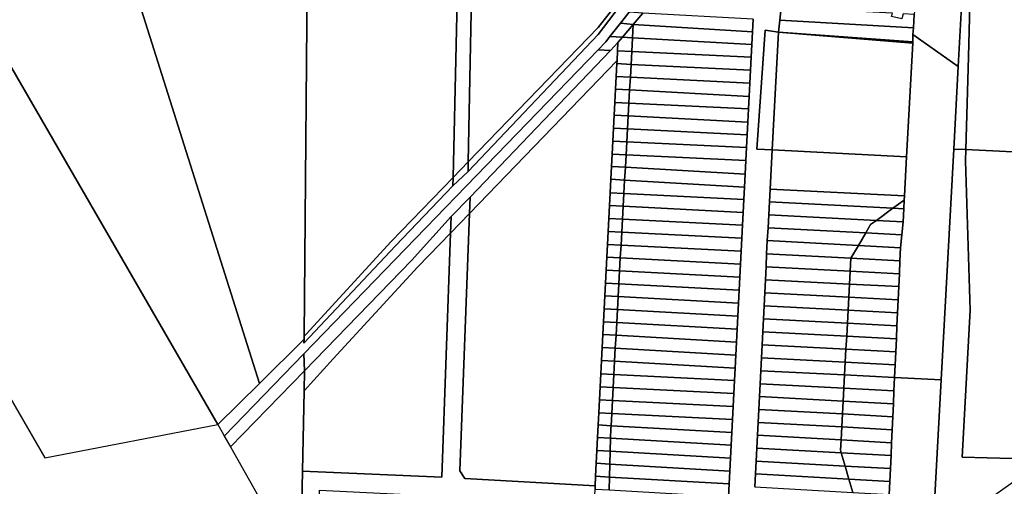
# Model space of a CAD drawing. Units: inches. Extents: x 7512067 to 7517889, y 5784721 to 5792157.
# Drawn here: x 7514493 to 7514923, y 5786743 to 5786947 of the extents above; entities that cross this region are included whole.
import ezdxf

# ---------------------------------------------------------------- set-up
doc = ezdxf.new("R2010")
doc.units = ezdxf.units.IN
doc.header["$MEASUREMENT"] = 0

msp = doc.modelspace()

# ---------------------------------------------------------------- linework, layer by layer
for points in [[(7514447.93, 5786997.07), (7514478.35, 5786944.55), (7514579.24, 5786770.28), (7514597.46, 5786788.27), (7514527.28, 5787010.48), (7514525.72, 5787015.38), (7514506.85, 5787093.42), (7514500.85, 5787093.47), (7514509.18, 5787264.06), (7514457.18, 5787210.66), (7514447.93, 5786997.07)], [(7514906.39, 5787084.91), (7514903.31, 5787074.77), (7514905.34, 5787071.05), (7514892.13, 5787026.15), (7514887.33, 5787006.32), (7514886.18, 5787000.68), (7514885.88, 5786995.01), (7514885.58, 5786989.3), (7514885.28, 5786983.59), (7514885, 5786977.87), (7514884.7, 5786972.22), (7514884.37, 5786966.51), (7514884.04, 5786960.81), (7514883.73, 5786955.11), (7514883.57, 5786952.37), (7514883.37, 5786949.45), (7514882.99, 5786943.63), (7514882.79, 5786940.68), (7514902.55, 5786926.74), (7514905.46, 5786979.26), (7514911.3, 5787084.67), (7514910.4, 5787084.71), (7514906.39, 5787084.91)], [(7514527.28, 5787010.48), (7514597.46, 5786788.27), (7514616.88, 5786807.55), (7514616.89, 5786808.84), (7514618.55, 5786997.22), (7514619.42, 5787005.07), (7514619.61, 5787009.95), (7514527.28, 5787010.48)], [(7514618.55, 5786997.22), (7514616.89, 5786808.84), (7514617.76, 5786809.8), (7514654.99, 5786850.19), (7514682, 5786878.18), (7514684.58, 5786994.3), (7514618.55, 5786997.22)], [(7514684.58, 5786994.3), (7514682, 5786878.18), (7514688.62, 5786885.04), (7514690.82, 5786994.18), (7514684.58, 5786994.3)], [(7514690.82, 5786994.18), (7514688.62, 5786885.04), (7514745.35, 5786943.8), (7514754.94, 5786956.16), (7514758.09, 5786991.2), (7514690.82, 5786994.18)], [(7514905.46, 5786979.26), (7514902.55, 5786926.74), (7514900.59, 5786890.65), (7514905.97, 5786890.4), (7514907.05, 5786930.86), (7514908.26, 5786976.3), (7514908.74, 5786979.11), (7514905.46, 5786979.26)], [(7514908.74, 5786979.11), (7514908.26, 5786976.3), (7514907.05, 5786930.86), (7514905.97, 5786890.4), (7514944.11, 5786888.6), (7514948.8, 5786977.23), (7514930.12, 5786978.11), (7514908.74, 5786979.11)], [(7514688.55, 5786880.88), (7514745.41, 5786940.74), (7514754.64, 5786952.89), (7514754.94, 5786956.16), (7514745.35, 5786943.8), (7514688.62, 5786885.04), (7514688.55, 5786880.88)], [(7514883.37, 5786949.45), (7514878.51, 5786949.7), (7514877.93, 5786947.48), (7514873.47, 5786948.59), (7514873.82, 5786949.95), (7514825.29, 5786952.42), (7514824.68, 5786946.88), (7514882.99, 5786943.63), (7514883.37, 5786949.45)], [(7514760.68, 5786945.1), (7514764.78, 5786949.99), (7514758.93, 5786950.4), (7514755.09, 5786945.57), (7514760.68, 5786945.1)], [(7514813.02, 5786947.43), (7514764.78, 5786949.99), (7514760.68, 5786945.1), (7514812.73, 5786941.78), (7514813.02, 5786947.43)], [(7514415.49, 5786908.14), (7514503.76, 5786755.72), (7514579.24, 5786770.28), (7514478.35, 5786944.55), (7514415.49, 5786908.14)], [(7514755.09, 5786945.57), (7514750.48, 5786939.76), (7514755.95, 5786939.46), (7514760.68, 5786945.1), (7514755.09, 5786945.57)], [(7514760.35, 5786939.19), (7514760.68, 5786945.1), (7514755.95, 5786939.46), (7514760.35, 5786939.19)], [(7514812.73, 5786941.78), (7514760.68, 5786945.1), (7514760.35, 5786939.19), (7514812.46, 5786936.35), (7514812.73, 5786941.78)], [(7514824.68, 5786946.88), (7514824.12, 5786941.77), (7514882.75, 5786937.41), (7514882.79, 5786940.68), (7514882.99, 5786943.63), (7514824.68, 5786946.88)], [(7514750.48, 5786939.76), (7514748.62, 5786937.42), (7514745.28, 5786933.97), (7514750.74, 5786933.72), (7514753.99, 5786937.12), (7514755.95, 5786939.46), (7514750.48, 5786939.76)], [(7514753.99, 5786937.12), (7514753.8, 5786933.58), (7514760.02, 5786933.29), (7514760.35, 5786939.19), (7514755.95, 5786939.46), (7514753.99, 5786937.12)], [(7514812.46, 5786936.35), (7514760.35, 5786939.19), (7514760.02, 5786933.29), (7514812.17, 5786930.74), (7514812.46, 5786936.35)], [(7514818.29, 5786942.55), (7514814.61, 5786890.58), (7514821.28, 5786890.24), (7514824.12, 5786941.77), (7514818.29, 5786942.55)], [(7514824.12, 5786941.77), (7514821.28, 5786890.24), (7514880.02, 5786887.22), (7514882.74, 5786936.89), (7514824.12, 5786941.77)], [(7514882.75, 5786937.41), (7514824.12, 5786941.77), (7514882.74, 5786936.89), (7514882.75, 5786937.41)], [(7514882.79, 5786940.68), (7514882.75, 5786937.41), (7514882.74, 5786936.89), (7514880.02, 5786887.22), (7514879.08, 5786870.17), (7514878.98, 5786868.32), (7514878.78, 5786864.52), (7514878.47, 5786858.88), (7514877.94, 5786853.21), (7514877.4, 5786847.51), (7514877.13, 5786841.85), (7514876.87, 5786836.18), (7514876.61, 5786830.52), (7514876.35, 5786824.82), (7514876.08, 5786819.08), (7514875.82, 5786813.39), (7514875.56, 5786807.72), (7514875.3, 5786802.08), (7514875.04, 5786796.41), (7514874.79, 5786790.89), (7514895.12, 5786789.79), (7514900.59, 5786890.65), (7514902.55, 5786926.74), (7514882.79, 5786940.68)], [(7514689.4, 5786869.64), (7514689.14, 5786862.53), (7514753.58, 5786929.29), (7514753.8, 5786933.58), (7514753.99, 5786937.12), (7514750.74, 5786933.72), (7514689.4, 5786869.64)], [(7514617.16, 5786793.7), (7514663.86, 5786841.96), (7514681.09, 5786861.1), (7514689.4, 5786869.64), (7514750.74, 5786933.72), (7514745.28, 5786933.97), (7514616.78, 5786801.13), (7514617.16, 5786793.7)], [(7514753.8, 5786933.58), (7514753.58, 5786929.29), (7514753.51, 5786927.94), (7514759.71, 5786927.64), (7514760.02, 5786933.29), (7514753.8, 5786933.58)], [(7514760.02, 5786933.29), (7514759.71, 5786927.64), (7514811.88, 5786925.1), (7514812.17, 5786930.74), (7514760.02, 5786933.29)], [(7514689.14, 5786862.53), (7514684.96, 5786750.04), (7514687.06, 5786746.68), (7514744.04, 5786743.54), (7514744.24, 5786747.68), (7514744.54, 5786753.35), (7514744.83, 5786758.96), (7514745.12, 5786764.62), (7514745.4, 5786770.08), (7514745.67, 5786775.42), (7514745.97, 5786781.05), (7514746.26, 5786786.7), (7514746.55, 5786792.36), (7514746.85, 5786798.27), (7514747.14, 5786803.94), (7514747.43, 5786809.6), (7514747.72, 5786815.22), (7514748.01, 5786820.84), (7514748.3, 5786826.46), (7514748.58, 5786832.06), (7514748.88, 5786837.69), (7514749.17, 5786843.35), (7514749.46, 5786848.95), (7514749.74, 5786854.59), (7514750.03, 5786860.23), (7514750.32, 5786865.97), (7514750.61, 5786871.53), (7514750.92, 5786877.44), (7514751.21, 5786883.06), (7514751.48, 5786888.46), (7514751.77, 5786894.05), (7514752.07, 5786899.74), (7514752.36, 5786905.46), (7514752.64, 5786911.03), (7514752.94, 5786916.84), (7514753.22, 5786922.31), (7514753.51, 5786927.94), (7514753.58, 5786929.29), (7514689.14, 5786862.53)], [(7514753.51, 5786927.94), (7514753.22, 5786922.31), (7514759.4, 5786922.01), (7514759.71, 5786927.64), (7514753.51, 5786927.94)], [(7514759.71, 5786927.64), (7514759.4, 5786922.01), (7514811.59, 5786919.45), (7514811.88, 5786925.1), (7514759.71, 5786927.64)], [(7514753.22, 5786922.31), (7514752.94, 5786916.84), (7514759.09, 5786916.5), (7514759.4, 5786922.01), (7514753.22, 5786922.31)], [(7514759.4, 5786922.01), (7514759.09, 5786916.5), (7514811.28, 5786913.64), (7514811.59, 5786919.45), (7514759.4, 5786922.01)], [(7514752.94, 5786916.84), (7514752.64, 5786911.03), (7514758.77, 5786910.73), (7514759.09, 5786916.5), (7514752.94, 5786916.84)], [(7514811.28, 5786913.64), (7514759.09, 5786916.5), (7514758.77, 5786910.73), (7514811.01, 5786908.14), (7514811.28, 5786913.64)], [(7514752.64, 5786911.03), (7514752.36, 5786905.46), (7514758.48, 5786905.14), (7514758.77, 5786910.73), (7514752.64, 5786911.03)], [(7514811.01, 5786908.14), (7514758.77, 5786910.73), (7514758.48, 5786905.14), (7514810.72, 5786902.44), (7514811.01, 5786908.14)], [(7514752.36, 5786905.46), (7514752.07, 5786899.74), (7514758.15, 5786899.44), (7514758.48, 5786905.14), (7514752.36, 5786905.46)], [(7514810.72, 5786902.44), (7514758.48, 5786905.14), (7514758.15, 5786899.44), (7514810.43, 5786896.85), (7514810.72, 5786902.44)], [(7514752.07, 5786899.74), (7514751.77, 5786894.05), (7514757.83, 5786893.76), (7514758.15, 5786899.44), (7514752.07, 5786899.74)], [(7514758.15, 5786899.44), (7514757.83, 5786893.76), (7514810.14, 5786891.25), (7514810.43, 5786896.85), (7514758.15, 5786899.44)], [(7514751.77, 5786894.05), (7514751.48, 5786888.46), (7514757.52, 5786888.16), (7514757.83, 5786893.76), (7514751.77, 5786894.05)], [(7514810.14, 5786891.25), (7514757.83, 5786893.76), (7514757.52, 5786888.16), (7514809.86, 5786885.57), (7514810.14, 5786891.25)], [(7514751.48, 5786888.46), (7514751.21, 5786883.06), (7514757.22, 5786882.72), (7514757.52, 5786888.16), (7514751.48, 5786888.46)], [(7514757.52, 5786888.16), (7514757.22, 5786882.72), (7514809.56, 5786879.7), (7514809.86, 5786885.57), (7514757.52, 5786888.16)], [(7514821.28, 5786890.24), (7514820.41, 5786873.18), (7514879.08, 5786870.17), (7514880.02, 5786887.22), (7514821.28, 5786890.24)], [(7514900.59, 5786890.65), (7514895.12, 5786789.79), (7514891.34, 5786720.35), (7514936.92, 5786752.55), (7514937.05, 5786755.08), (7514904.29, 5786755.98), (7514907.79, 5786820.18), (7514905.83, 5786885.42), (7514905.97, 5786890.4), (7514900.59, 5786890.65)], [(7514905.97, 5786890.4), (7514905.83, 5786885.42), (7514907.79, 5786820.18), (7514904.29, 5786755.98), (7514937.05, 5786755.08), (7514944.11, 5786888.6), (7514905.97, 5786890.4)], [(7514682, 5786878.18), (7514681.92, 5786874.56), (7514688.55, 5786880.88), (7514688.62, 5786885.04), (7514682, 5786878.18)], [(7514751.21, 5786883.06), (7514750.92, 5786877.44), (7514756.91, 5786877.1), (7514757.22, 5786882.72), (7514751.21, 5786883.06)], [(7514809.56, 5786879.7), (7514757.22, 5786882.72), (7514756.91, 5786877.1), (7514809.27, 5786874.02), (7514809.56, 5786879.7)], [(7514616.89, 5786808.84), (7514616.88, 5786807.55), (7514616.86, 5786805.78), (7514619.24, 5786808.45), (7514656.83, 5786848.42), (7514681.92, 5786874.56), (7514682, 5786878.18), (7514654.99, 5786850.19), (7514617.76, 5786809.8), (7514616.89, 5786808.84)], [(7514750.92, 5786877.44), (7514750.61, 5786871.53), (7514756.58, 5786871.23), (7514756.91, 5786877.1), (7514750.92, 5786877.44)], [(7514809.27, 5786874.02), (7514756.91, 5786877.1), (7514756.58, 5786871.23), (7514808.99, 5786868.62), (7514809.27, 5786874.02)], [(7514750.61, 5786871.53), (7514750.32, 5786865.97), (7514756.28, 5786865.66), (7514756.58, 5786871.23), (7514750.61, 5786871.53)], [(7514756.58, 5786871.23), (7514756.28, 5786865.66), (7514808.69, 5786862.93), (7514808.99, 5786868.62), (7514756.58, 5786871.23)], [(7514820.41, 5786873.18), (7514820.12, 5786867.54), (7514874.09, 5786864.76), (7514878.98, 5786868.32), (7514879.08, 5786870.17), (7514820.41, 5786873.18)], [(7514681.09, 5786861.1), (7514680.83, 5786853.93), (7514689.14, 5786862.53), (7514689.4, 5786869.64), (7514681.09, 5786861.1)], [(7514750.32, 5786865.97), (7514750.03, 5786860.23), (7514755.95, 5786859.94), (7514756.28, 5786865.66), (7514750.32, 5786865.97)], [(7514808.69, 5786862.93), (7514756.28, 5786865.66), (7514755.95, 5786859.94), (7514808.41, 5786857.35), (7514808.69, 5786862.93)], [(7514820.12, 5786867.54), (7514819.82, 5786861.9), (7514866.82, 5786859.48), (7514874.09, 5786864.76), (7514820.12, 5786867.54)], [(7514874.09, 5786864.76), (7514878.78, 5786864.52), (7514878.98, 5786868.32), (7514874.09, 5786864.76)], [(7514684.96, 5786750.04), (7514689.14, 5786862.53), (7514680.83, 5786853.93), (7514677.03, 5786747.22), (7514616.29, 5786749.87), (7514615.42, 5786706.3), (7514678.58, 5786594.7), (7514684.67, 5786599.15), (7514642.87, 5786673.36), (7514623.15, 5786708.42), (7514623.67, 5786741.55), (7514682.45, 5786738.68), (7514718.94, 5786736.81), (7514743.63, 5786735.55), (7514743.67, 5786736.37), (7514743.96, 5786742.06), (7514744.04, 5786743.54), (7514687.06, 5786746.68), (7514684.96, 5786750.04)], [(7514617.16, 5786793.7), (7514616.99, 5786785.07), (7514629.57, 5786799.01), (7514666.64, 5786839.24), (7514680.83, 5786853.93), (7514681.09, 5786861.1), (7514663.86, 5786841.96), (7514617.16, 5786793.7)], [(7514819.82, 5786861.9), (7514819.51, 5786856.27), (7514862.2, 5786854.04), (7514864.32, 5786857.66), (7514866.82, 5786859.48), (7514819.82, 5786861.9)], [(7514866.82, 5786859.48), (7514878.47, 5786858.88), (7514878.78, 5786864.52), (7514874.09, 5786864.76), (7514866.82, 5786859.48)], [(7514750.03, 5786860.23), (7514749.74, 5786854.59), (7514755.64, 5786854.3), (7514755.95, 5786859.94), (7514750.03, 5786860.23)], [(7514755.95, 5786859.94), (7514755.64, 5786854.3), (7514808.1, 5786851.71), (7514808.41, 5786857.35), (7514755.95, 5786859.94)], [(7514866.82, 5786859.48), (7514864.32, 5786857.66), (7514862.2, 5786854.04), (7514877.94, 5786853.21), (7514878.47, 5786858.88), (7514866.82, 5786859.48)], [(7514616.99, 5786785.07), (7514616.29, 5786749.87), (7514677.03, 5786747.22), (7514680.83, 5786853.93), (7514666.64, 5786839.24), (7514629.57, 5786799.01), (7514616.99, 5786785.07)], [(7514749.74, 5786854.59), (7514749.46, 5786848.95), (7514755.33, 5786848.66), (7514755.64, 5786854.3), (7514749.74, 5786854.59)], [(7514755.64, 5786854.3), (7514755.33, 5786848.66), (7514807.83, 5786846.06), (7514808.1, 5786851.71), (7514755.64, 5786854.3)], [(7514819.51, 5786856.27), (7514819.21, 5786850.63), (7514858.96, 5786848.5), (7514862.2, 5786854.04), (7514819.51, 5786856.27)], [(7514862.2, 5786854.04), (7514858.96, 5786848.5), (7514877.4, 5786847.51), (7514877.94, 5786853.21), (7514862.2, 5786854.04)], [(7514749.46, 5786848.95), (7514749.17, 5786843.35), (7514755.02, 5786843.05), (7514755.33, 5786848.66), (7514749.46, 5786848.95)], [(7514755.33, 5786848.66), (7514755.02, 5786843.05), (7514807.54, 5786840.35), (7514807.83, 5786846.06), (7514755.33, 5786848.66)], [(7514819.21, 5786850.63), (7514818.92, 5786844.9), (7514855.73, 5786842.96), (7514858.96, 5786848.5), (7514819.21, 5786850.63)], [(7514858.96, 5786848.5), (7514855.73, 5786842.96), (7514877.13, 5786841.85), (7514877.4, 5786847.51), (7514858.96, 5786848.5)], [(7514818.92, 5786844.9), (7514818.64, 5786839.21), (7514855.42, 5786837.3), (7514855.73, 5786842.96), (7514818.92, 5786844.9)], [(7514749.17, 5786843.35), (7514748.88, 5786837.69), (7514754.7, 5786837.39), (7514755.02, 5786843.05), (7514749.17, 5786843.35)], [(7514807.54, 5786840.35), (7514755.02, 5786843.05), (7514754.7, 5786837.39), (7514807.25, 5786834.67), (7514807.54, 5786840.35)], [(7514855.73, 5786842.96), (7514855.42, 5786837.3), (7514876.87, 5786836.18), (7514877.13, 5786841.85), (7514855.73, 5786842.96)], [(7514748.88, 5786837.69), (7514748.58, 5786832.06), (7514754.39, 5786831.75), (7514754.7, 5786837.39), (7514748.88, 5786837.69)], [(7514754.7, 5786837.39), (7514754.39, 5786831.75), (7514806.96, 5786829), (7514807.25, 5786834.67), (7514754.7, 5786837.39)], [(7514818.64, 5786839.21), (7514818.35, 5786833.5), (7514855.11, 5786831.62), (7514855.42, 5786837.3), (7514818.64, 5786839.21)], [(7514855.42, 5786837.3), (7514855.11, 5786831.62), (7514876.61, 5786830.52), (7514876.87, 5786836.18), (7514855.42, 5786837.3)], [(7514748.58, 5786832.06), (7514748.3, 5786826.46), (7514754.09, 5786826.15), (7514754.39, 5786831.75), (7514748.58, 5786832.06)], [(7514754.39, 5786831.75), (7514754.09, 5786826.15), (7514806.66, 5786823.32), (7514806.96, 5786829), (7514754.39, 5786831.75)], [(7514818.35, 5786833.5), (7514818.08, 5786827.83), (7514854.8, 5786825.94), (7514855.11, 5786831.62), (7514818.35, 5786833.5)], [(7514855.11, 5786831.62), (7514854.8, 5786825.94), (7514876.35, 5786824.82), (7514876.61, 5786830.52), (7514855.11, 5786831.62)], [(7514818.08, 5786827.83), (7514817.8, 5786822.2), (7514854.49, 5786820.24), (7514854.8, 5786825.94), (7514818.08, 5786827.83)], [(7514748.3, 5786826.46), (7514748.01, 5786820.84), (7514753.77, 5786820.52), (7514754.09, 5786826.15), (7514748.3, 5786826.46)], [(7514754.09, 5786826.15), (7514753.77, 5786820.52), (7514806.38, 5786817.61), (7514806.66, 5786823.32), (7514754.09, 5786826.15)], [(7514854.8, 5786825.94), (7514854.49, 5786820.24), (7514876.08, 5786819.08), (7514876.35, 5786824.82), (7514854.8, 5786825.94)], [(7514748.01, 5786820.84), (7514747.72, 5786815.22), (7514753.46, 5786814.89), (7514753.77, 5786820.52), (7514748.01, 5786820.84)], [(7514753.77, 5786820.52), (7514753.46, 5786814.89), (7514806.08, 5786811.89), (7514806.38, 5786817.61), (7514753.77, 5786820.52)], [(7514817.8, 5786822.2), (7514817.51, 5786816.52), (7514854.18, 5786814.56), (7514854.49, 5786820.24), (7514817.8, 5786822.2)], [(7514854.49, 5786820.24), (7514854.18, 5786814.56), (7514875.82, 5786813.39), (7514876.08, 5786819.08), (7514854.49, 5786820.24)], [(7514747.72, 5786815.22), (7514747.43, 5786809.6), (7514753.14, 5786809.27), (7514753.46, 5786814.89), (7514747.72, 5786815.22)], [(7514806.08, 5786811.89), (7514753.46, 5786814.89), (7514753.14, 5786809.27), (7514805.79, 5786806.2), (7514806.08, 5786811.89)], [(7514817.51, 5786816.52), (7514817.22, 5786810.84), (7514853.88, 5786808.88), (7514854.18, 5786814.56), (7514817.51, 5786816.52)], [(7514854.18, 5786814.56), (7514853.88, 5786808.88), (7514875.56, 5786807.72), (7514875.82, 5786813.39), (7514854.18, 5786814.56)], [(7514747.43, 5786809.6), (7514747.14, 5786803.94), (7514752.83, 5786803.61), (7514753.14, 5786809.27), (7514747.43, 5786809.6)], [(7514817.22, 5786810.84), (7514816.92, 5786805.13), (7514853.57, 5786803.22), (7514853.88, 5786808.88), (7514817.22, 5786810.84)], [(7514753.14, 5786809.27), (7514752.83, 5786803.61), (7514805.5, 5786800.55), (7514805.79, 5786806.2), (7514753.14, 5786809.27)], [(7514853.88, 5786808.88), (7514853.57, 5786803.22), (7514875.3, 5786802.08), (7514875.56, 5786807.72), (7514853.88, 5786808.88)], [(7514584.78, 5786760.47), (7514617.16, 5786793.7), (7514616.78, 5786801.13), (7514582.08, 5786765.26), (7514584.78, 5786760.47)], [(7514747.14, 5786803.94), (7514746.85, 5786798.27), (7514752.52, 5786797.94), (7514752.83, 5786803.61), (7514747.14, 5786803.94)], [(7514752.83, 5786803.61), (7514752.52, 5786797.94), (7514805.21, 5786794.91), (7514805.5, 5786800.55), (7514752.83, 5786803.61)], [(7514816.92, 5786805.13), (7514816.63, 5786799.47), (7514853.26, 5786797.56), (7514853.57, 5786803.22), (7514816.92, 5786805.13)], [(7514853.57, 5786803.22), (7514853.26, 5786797.56), (7514875.04, 5786796.41), (7514875.3, 5786802.08), (7514853.57, 5786803.22)], [(7514746.85, 5786798.27), (7514746.55, 5786792.36), (7514752.2, 5786792.08), (7514752.52, 5786797.94), (7514746.85, 5786798.27)], [(7514805.21, 5786794.91), (7514752.52, 5786797.94), (7514752.2, 5786792.08), (7514804.93, 5786789.47), (7514805.21, 5786794.91)], [(7514816.63, 5786799.47), (7514816.34, 5786793.79), (7514852.96, 5786791.98), (7514853.26, 5786797.56), (7514816.63, 5786799.47)], [(7514853.26, 5786797.56), (7514852.96, 5786791.98), (7514874.79, 5786790.89), (7514875.04, 5786796.41), (7514853.26, 5786797.56)], [(7514584.78, 5786760.47), (7514586.1, 5786758.15), (7514615.42, 5786706.3), (7514616.29, 5786749.87), (7514616.99, 5786785.07), (7514617.16, 5786793.7), (7514584.78, 5786760.47)], [(7514746.55, 5786792.36), (7514746.26, 5786786.7), (7514751.88, 5786786.42), (7514752.2, 5786792.08), (7514746.55, 5786792.36)], [(7514816.34, 5786793.79), (7514816.05, 5786788.13), (7514852.64, 5786786.22), (7514852.96, 5786791.98), (7514816.34, 5786793.79)], [(7514752.2, 5786792.08), (7514751.88, 5786786.42), (7514804.63, 5786783.8), (7514804.93, 5786789.47), (7514752.2, 5786792.08)], [(7514816.05, 5786788.13), (7514815.76, 5786782.5), (7514852.33, 5786780.55), (7514852.64, 5786786.22), (7514816.05, 5786788.13)], [(7514852.96, 5786791.98), (7514852.64, 5786786.22), (7514874.52, 5786785.07), (7514874.79, 5786790.89), (7514852.96, 5786791.98)], [(7514874.79, 5786790.89), (7514874.52, 5786785.07), (7514874.26, 5786779.38), (7514874, 5786773.7), (7514873.74, 5786768.01), (7514873.47, 5786762.34), (7514873.23, 5786756.69), (7514872.96, 5786751.04), (7514872.71, 5786745.4), (7514872.45, 5786739.75), (7514872.18, 5786734.09), (7514871.93, 5786728.44), (7514871.68, 5786722.84), (7514871.42, 5786717.29), (7514871.16, 5786711.52), (7514870.9, 5786705.76), (7514891.34, 5786720.35), (7514895.12, 5786789.79), (7514874.79, 5786790.89)], [(7514746.26, 5786786.7), (7514745.97, 5786781.05), (7514751.56, 5786780.77), (7514751.88, 5786786.42), (7514746.26, 5786786.7)], [(7514751.88, 5786786.42), (7514751.56, 5786780.77), (7514804.35, 5786778.16), (7514804.63, 5786783.8), (7514751.88, 5786786.42)], [(7514852.64, 5786786.22), (7514852.33, 5786780.55), (7514874.26, 5786779.38), (7514874.52, 5786785.07), (7514852.64, 5786786.22)], [(7514745.97, 5786781.05), (7514745.67, 5786775.42), (7514751.25, 5786775.14), (7514751.56, 5786780.77), (7514745.97, 5786781.05)], [(7514751.56, 5786780.77), (7514751.25, 5786775.14), (7514804.06, 5786772.52), (7514804.35, 5786778.16), (7514751.56, 5786780.77)], [(7514815.76, 5786782.5), (7514815.48, 5786776.86), (7514852.02, 5786774.89), (7514852.33, 5786780.55), (7514815.76, 5786782.5)], [(7514852.33, 5786780.55), (7514852.02, 5786774.89), (7514874, 5786773.7), (7514874.26, 5786779.38), (7514852.33, 5786780.55)], [(7514745.67, 5786775.42), (7514745.4, 5786770.08), (7514750.95, 5786769.78), (7514751.25, 5786775.14), (7514745.67, 5786775.42)], [(7514751.25, 5786775.14), (7514750.95, 5786769.78), (7514803.77, 5786766.83), (7514804.06, 5786772.52), (7514751.25, 5786775.14)], [(7514815.48, 5786776.86), (7514815.19, 5786771.24), (7514851.72, 5786769.23), (7514852.02, 5786774.89), (7514815.48, 5786776.86)], [(7514815.19, 5786771.24), (7514814.9, 5786765.62), (7514851.42, 5786763.58), (7514851.72, 5786769.23), (7514815.19, 5786771.24)], [(7514852.02, 5786774.89), (7514851.72, 5786769.23), (7514873.74, 5786768.01), (7514874, 5786773.7), (7514852.02, 5786774.89)], [(7514745.4, 5786770.08), (7514745.12, 5786764.62), (7514750.77, 5786764.29), (7514750.88, 5786768.42), (7514750.95, 5786769.78), (7514745.4, 5786770.08)], [(7514750.95, 5786769.78), (7514750.88, 5786768.42), (7514750.77, 5786764.29), (7514803.48, 5786761.23), (7514803.77, 5786766.83), (7514750.95, 5786769.78)], [(7514851.72, 5786769.23), (7514851.42, 5786763.58), (7514873.47, 5786762.34), (7514873.74, 5786768.01), (7514851.72, 5786769.23)], [(7514745.12, 5786764.62), (7514744.83, 5786758.96), (7514750.61, 5786758.64), (7514750.77, 5786764.29), (7514745.12, 5786764.62)], [(7514750.77, 5786764.29), (7514750.61, 5786758.64), (7514803.19, 5786755.64), (7514803.48, 5786761.23), (7514750.77, 5786764.29)], [(7514814.9, 5786765.62), (7514814.61, 5786759.96), (7514851.51, 5786757.9), (7514851.17, 5786759.07), (7514851.42, 5786763.58), (7514814.9, 5786765.62)], [(7514851.42, 5786763.58), (7514851.17, 5786759.07), (7514851.51, 5786757.9), (7514873.23, 5786756.69), (7514873.47, 5786762.34), (7514851.42, 5786763.58)], [(7514744.83, 5786758.96), (7514744.54, 5786753.35), (7514750.46, 5786753), (7514750.61, 5786758.64), (7514744.83, 5786758.96)], [(7514750.61, 5786758.64), (7514750.46, 5786753), (7514802.9, 5786749.95), (7514803.19, 5786755.64), (7514750.61, 5786758.64)], [(7514814.61, 5786759.96), (7514814.32, 5786754.32), (7514853.19, 5786752.15), (7514851.51, 5786757.9), (7514814.61, 5786759.96)], [(7514851.51, 5786757.9), (7514853.19, 5786752.15), (7514872.96, 5786751.04), (7514873.23, 5786756.69), (7514851.51, 5786757.9)], [(7514814.32, 5786754.32), (7514814.03, 5786748.68), (7514854.87, 5786746.4), (7514853.19, 5786752.15), (7514814.32, 5786754.32)], [(7514744.54, 5786753.35), (7514744.24, 5786747.68), (7514750.32, 5786747.33), (7514750.46, 5786753), (7514744.54, 5786753.35)], [(7514750.46, 5786753), (7514750.32, 5786747.33), (7514802.61, 5786744.34), (7514802.9, 5786749.95), (7514750.46, 5786753)], [(7514853.19, 5786752.15), (7514854.87, 5786746.4), (7514872.71, 5786745.4), (7514872.96, 5786751.04), (7514853.19, 5786752.15)], [(7514744.24, 5786747.68), (7514744.04, 5786743.54), (7514743.96, 5786742.06), (7514750.17, 5786741.7), (7514750.32, 5786747.33), (7514744.24, 5786747.68)], [(7514750.32, 5786747.33), (7514750.17, 5786741.7), (7514802.32, 5786738.66), (7514802.61, 5786744.34), (7514750.32, 5786747.33)], [(7514814.03, 5786748.68), (7514813.74, 5786743.04), (7514856.55, 5786740.64), (7514854.87, 5786746.4), (7514814.03, 5786748.68)], [(7514854.87, 5786746.4), (7514856.55, 5786740.64), (7514872.45, 5786739.75), (7514872.71, 5786745.4), (7514854.87, 5786746.4)]]:
    msp.add_lwpolyline(points, close=True)
for points in [[(7514754.64, 5786952.89), (7514745.41, 5786940.74), (7514688.55, 5786880.88), (7514681.92, 5786874.56), (7514656.83, 5786848.42), (7514619.24, 5786808.45), (7514616.86, 5786805.78), (7514616.88, 5786807.55), (7514597.46, 5786788.27), (7514579.24, 5786770.28), (7514579.24, 5786770.28), (7514581.66, 5786766), (7514582.08, 5786765.26), (7514616.78, 5786801.13), (7514745.28, 5786933.97), (7514748.62, 5786937.42), (7514750.48, 5786939.76), (7514755.09, 5786945.57), (7514758.93, 5786950.4)], [(7514813.74, 5786743.04), (7514814.03, 5786748.68), (7514814.32, 5786754.32), (7514814.61, 5786759.96), (7514814.9, 5786765.62), (7514815.19, 5786771.24), (7514815.48, 5786776.86), (7514815.76, 5786782.5), (7514816.05, 5786788.13), (7514816.34, 5786793.79), (7514816.63, 5786799.47), (7514816.92, 5786805.13), (7514817.22, 5786810.84), (7514817.51, 5786816.52), (7514817.8, 5786822.2), (7514818.08, 5786827.83), (7514818.35, 5786833.5), (7514818.64, 5786839.21), (7514818.92, 5786844.9), (7514819.21, 5786850.63), (7514819.51, 5786856.27), (7514819.82, 5786861.9), (7514820.12, 5786867.54), (7514820.41, 5786873.18), (7514821.28, 5786890.24), (7514814.61, 5786890.58), (7514818.29, 5786942.55), (7514824.12, 5786941.77), (7514824.68, 5786946.88), (7514825.29, 5786952.42)], [(7514813.02, 5786947.43), (7514812.73, 5786941.78), (7514812.46, 5786936.35), (7514812.17, 5786930.74), (7514811.88, 5786925.1), (7514811.59, 5786919.45), (7514811.28, 5786913.64), (7514811.01, 5786908.14), (7514810.72, 5786902.44), (7514810.43, 5786896.85), (7514810.14, 5786891.25), (7514809.86, 5786885.57), (7514809.56, 5786879.7), (7514809.27, 5786874.02), (7514808.99, 5786868.62), (7514808.69, 5786862.93), (7514808.41, 5786857.35), (7514808.1, 5786851.71), (7514807.83, 5786846.06), (7514807.54, 5786840.35), (7514807.25, 5786834.67), (7514806.96, 5786829), (7514806.66, 5786823.32), (7514806.38, 5786817.61), (7514806.08, 5786811.89), (7514805.79, 5786806.2), (7514805.5, 5786800.55), (7514805.21, 5786794.91), (7514804.93, 5786789.47), (7514804.63, 5786783.8), (7514804.35, 5786778.16), (7514804.06, 5786772.52), (7514803.77, 5786766.83), (7514803.48, 5786761.23), (7514803.19, 5786755.64), (7514802.9, 5786749.95), (7514802.61, 5786744.34), (7514802.32, 5786738.66)]]:
    msp.add_lwpolyline(points)

doc.saveas('drawing.dxf')
